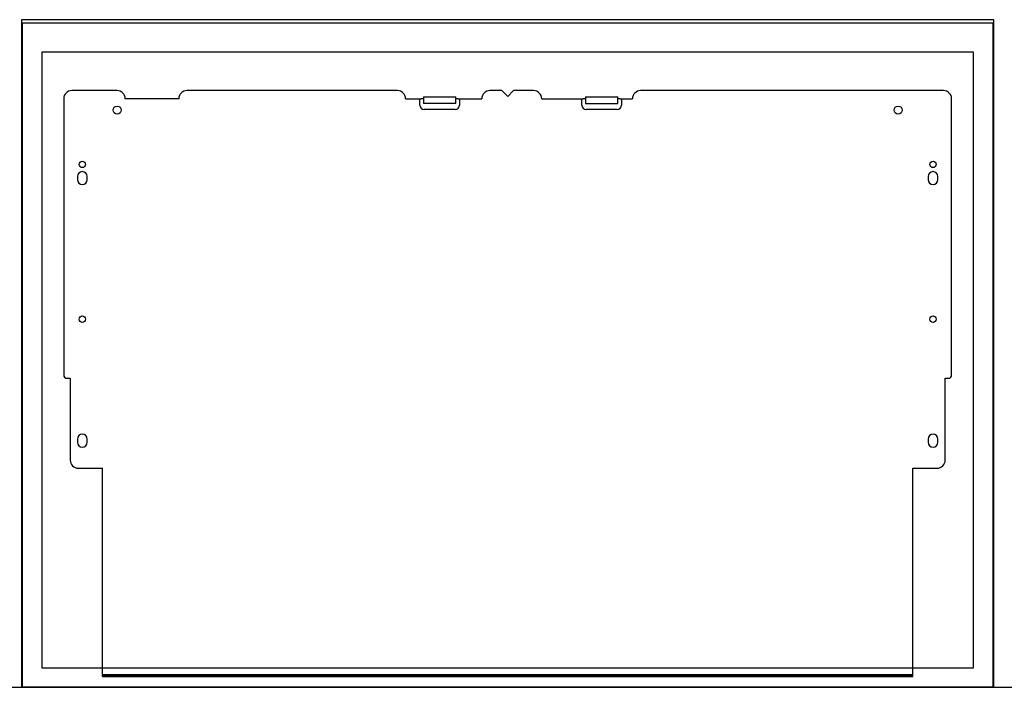
# Model space of a CAD drawing. Extents: x -1509 to 2202, y -328 to 1787.
# Drawn here: x -2 to 606, y 0 to 412 of the extents above; entities that cross this region are included whole.
import ezdxf

# ---------------------------------------------------------------- set-up
doc = ezdxf.new("R2010")
doc.units = 0
doc.layers.add('FISHER___PAYKEL', color=7, linetype='CONTINUOUS')

msp = doc.modelspace()

# ---------------------------------------------------------------- linework, layer by layer
at = {"layer": 'FISHER___PAYKEL', "linetype": 'CONTINUOUS'}
for p, q in [((12, 392), (12, 12)), ((587, 392), (12, 392)), ((587, 12), (587, 392)), ((58.5, 368.22), (30.5, 368.22)), ((231.5, 368.22), (101.5, 368.22)), ((295.96, 368.22), (288.5, 368.22)), ((299.5, 364.68), (295.96, 368.22)), ((303.04, 368.22), (299.5, 364.68)), ((315.5, 368.22), (303.04, 368.22)), ((568.5, 368.22), (381.5, 368.22)), ((25.5, 363.22), (25.5, 192.72)), ((96.5, 363.22), (63.5, 363.22)), ((236.5, 363.22), (246.15, 363.22)), ((245.29, 359.22), (245.29, 363.22)), ((247.5, 363.22), (246.15, 363.22)), ((247.5, 364.42), (247.5, 360.28)), ((247.5, 364.42), (267.5, 364.42)), ((267.5, 360.28), (247.5, 360.28)), ((267.5, 360.28), (267.5, 364.42)), ((268.85, 363.22), (267.5, 363.22)), ((268.85, 363.22), (283.5, 363.22)), ((269.71, 363.22), (269.71, 359.22)), ((320.5, 363.22), (346.15, 363.22)), ((345.29, 359.22), (345.29, 363.22)), ((347.5, 363.22), (346.15, 363.22)), ((347.5, 364.42), (347.5, 360.28)), ((347.5, 364.42), (367.5, 364.42)), ((347.5, 360.28), (367.5, 360.28)), ((367.5, 360.28), (367.5, 364.42)), ((368.85, 363.22), (367.5, 363.22)), ((368.85, 363.22), (376.5, 363.22)), ((369.71, 363.22), (369.71, 359.22)), ((573.5, 192.72), (573.5, 363.22)), ((267, 356.51), (248, 356.51)), ((367, 356.51), (348, 356.51)), ((34, 315.22), (34, 313.22)), ((40, 313.22), (40, 315.22)), ((559, 315.22), (559, 313.22)), ((565, 313.22), (565, 315.22)), ((27.5, 190.72), (29.5, 190.72)), ((29.5, 190.72), (29.5, 140.22)), ((569.5, 190.72), (571.5, 190.72)), ((569.5, 140.22), (569.5, 190.72)), ((34, 153.22), (34, 151.22)), ((40, 151.22), (40, 153.22)), ((559, 153.22), (559, 151.22)), ((565, 151.22), (565, 153.22)), ((34.5, 135.22), (49.5, 135.22)), ((49.5, 7.74), (49.5, 135.22)), ((549.5, 135.22), (564.5, 135.22)), ((549.5, 7.9), (549.5, 135.22)), ((12, 12), (587, 12)), ((49.5, 6.71), (49.5, 7.74)), ((49.5, 6.71), (549.5, 6.71)), ((54.5, 8), (544.5, 8)), ((54.5, 7.21), (544.5, 7.21)), ((549.5, 6.71), (549.5, 7.74))]:
    msp.add_line(p, q, dxfattribs=at)
at = {"layer": 'FISHER___PAYKEL', "color": 5}
msp.add_line((-307.21, 0), (2201.6, 0), dxfattribs=at)
at = {"layer": 'FISHER___PAYKEL', "color": 1}
msp.add_lwpolyline([(-0.5, 0), (599.5, 0), (599.5, 412), (-0.5, 412)], close=True, dxfattribs=at)
at = {"layer": 'FISHER___PAYKEL', "linetype": 'CONTINUOUS'}
msp.add_lwpolyline([(599, 410), (599, 0), (0, 0), (0, 410)], close=True, dxfattribs=at)
for points in [[(49.5, 7.74), (49.5, 7.74), (49.5, 7.74), (49.5, 7.74), (49.5, 7.75), (49.5, 7.75), (49.5, 7.75), (49.5, 7.75), (49.5, 7.75), (49.5, 7.75), (49.5, 7.75), (49.5, 7.75), (49.5, 7.75), (49.5, 7.75), (49.5, 7.75), (49.5, 7.75), (49.5, 7.75), (49.5, 7.75), (49.5, 7.75), (49.5, 7.75), (49.5, 7.75), (49.5, 7.75), (49.5, 7.75), (49.5, 7.75), (49.5, 7.75), (49.5, 7.75), (49.51, 7.76), (49.51, 7.76), (49.51, 7.76), (49.51, 7.76), (49.51, 7.76), (49.51, 7.76), (49.51, 7.76), (49.51, 7.76), (49.51, 7.76), (49.51, 7.76), (49.51, 7.76), (49.52, 7.76), (49.52, 7.76), (49.52, 7.77), (49.52, 7.77), (49.53, 7.77), (49.53, 7.77), (49.54, 7.78), (49.54, 7.78), (49.55, 7.78), (49.55, 7.78), (49.56, 7.78), (49.56, 7.78), (49.57, 7.79), (49.58, 7.79), (49.6, 7.79), (49.65, 7.81), (49.72, 7.82), (49.8, 7.83), (49.88, 7.84), (50.09, 7.87), (50.34, 7.89), (50.96, 7.93), (52.59, 7.98), (54.5, 8)], [(54.5, 7.21), (52.59, 7.19), (50.96, 7.13), (50.34, 7.09), (50.09, 7.07), (49.88, 7.04), (49.8, 7.03), (49.72, 7.02), (49.65, 7.01), (49.6, 7), (49.58, 6.99), (49.57, 6.99), (49.56, 6.99), (49.56, 6.98), (49.55, 6.98), (49.55, 6.98), (49.54, 6.98), (49.54, 6.98), (49.53, 6.97), (49.53, 6.97), (49.52, 6.97), (49.52, 6.97), (49.52, 6.97), (49.52, 6.96), (49.51, 6.96), (49.51, 6.96), (49.51, 6.96), (49.51, 6.96), (49.51, 6.96), (49.51, 6.96), (49.51, 6.96), (49.51, 6.96), (49.51, 6.96), (49.51, 6.96), (49.51, 6.96), (49.5, 6.96), (49.5, 6.96), (49.5, 6.96), (49.5, 6.95), (49.5, 6.95), (49.5, 6.95), (49.5, 6.95), (49.5, 6.95), (49.5, 6.95), (49.5, 6.95), (49.5, 6.95), (49.5, 6.95), (49.5, 6.95), (49.5, 6.95), (49.5, 6.95), (49.5, 6.95), (49.5, 6.95), (49.5, 6.95), (49.5, 6.95), (49.5, 6.95), (49.5, 6.95), (49.5, 6.95), (49.5, 6.95), (49.5, 6.95), (49.5, 6.94), (49.5, 6.94)], [(544.5, 8), (546.41, 7.98), (548.04, 7.93), (548.66, 7.89), (548.91, 7.87), (549.12, 7.84), (549.2, 7.83), (549.28, 7.82), (549.35, 7.81), (549.4, 7.79), (549.42, 7.79), (549.43, 7.79), (549.44, 7.78), (549.44, 7.78), (549.45, 7.78), (549.45, 7.78), (549.46, 7.78), (549.46, 7.78), (549.47, 7.77), (549.47, 7.77), (549.48, 7.77), (549.48, 7.77), (549.48, 7.76), (549.48, 7.76), (549.49, 7.76), (549.49, 7.76), (549.49, 7.76), (549.49, 7.76), (549.49, 7.76), (549.49, 7.76), (549.49, 7.76), (549.49, 7.76), (549.49, 7.76), (549.49, 7.76), (549.49, 7.76), (549.5, 7.75), (549.5, 7.75), (549.5, 7.75), (549.5, 7.75), (549.5, 7.75), (549.5, 7.75), (549.5, 7.75), (549.5, 7.75), (549.5, 7.75), (549.5, 7.75), (549.5, 7.75), (549.5, 7.75), (549.5, 7.75), (549.5, 7.75), (549.5, 7.75), (549.5, 7.75), (549.5, 7.75), (549.5, 7.75), (549.5, 7.75), (549.5, 7.75), (549.5, 7.75), (549.5, 7.75), (549.5, 7.74), (549.5, 7.74), (549.5, 7.74), (549.5, 7.74)], [(549.5, 6.94), (549.5, 6.94), (549.5, 6.95), (549.5, 6.95), (549.5, 6.95), (549.5, 6.95), (549.5, 6.95), (549.5, 6.95), (549.5, 6.95), (549.5, 6.95), (549.5, 6.95), (549.5, 6.95), (549.5, 6.95), (549.5, 6.95), (549.5, 6.95), (549.5, 6.95), (549.5, 6.95), (549.5, 6.95), (549.5, 6.95), (549.5, 6.95), (549.5, 6.95), (549.5, 6.95), (549.5, 6.95), (549.5, 6.96), (549.5, 6.96), (549.5, 6.96), (549.49, 6.96), (549.49, 6.96), (549.49, 6.96), (549.49, 6.96), (549.49, 6.96), (549.49, 6.96), (549.49, 6.96), (549.49, 6.96), (549.49, 6.96), (549.49, 6.96), (549.49, 6.96), (549.48, 6.96), (549.48, 6.97), (549.48, 6.97), (549.48, 6.97), (549.47, 6.97), (549.47, 6.97), (549.46, 6.98), (549.46, 6.98), (549.45, 6.98), (549.45, 6.98), (549.44, 6.98), (549.44, 6.99), (549.43, 6.99), (549.42, 6.99), (549.4, 7), (549.35, 7.01), (549.28, 7.02), (549.2, 7.03), (549.12, 7.04), (548.91, 7.07), (548.66, 7.09), (548.04, 7.13), (546.41, 7.19), (544.5, 7.21)]]:
    msp.add_lwpolyline(points, dxfattribs=at)
for centre, radius in [((58.5, 356.22), 2.5), ((540.5, 356.22), 2.5), ((37, 322.72), 2), ((562, 322.72), 2), ((37, 227.22), 2), ((562, 227.22), 2)]:
    msp.add_circle(centre, radius, dxfattribs=at)
for centre, radius, start, end in [((30.5, 363.22), 5, 90, 180), ((58.5, 363.22), 5, 0, 90), ((101.5, 363.22), 5, 90, 180), ((231.5, 363.22), 5, 0, 90), ((288.5, 363.22), 5, 90, 180), ((315.5, 363.22), 5, 0, 90), ((381.5, 363.22), 5, 90, 180), ((568.5, 363.22), 5, 0, 90), ((248, 359.22), 2.71, 180, 270), ((267, 359.22), 2.71, 270, 0), ((348, 359.22), 2.71, 180, 270), ((367, 359.22), 2.71, 270, 0), ((37, 315.22), 3, 0, 180), ((562, 315.22), 3, 0, 180), ((37, 313.22), 3, 180, 0), ((562, 313.22), 3, 180, 0), ((27.5, 192.72), 2, 180, 270), ((571.5, 192.72), 2, 270, 0), ((37, 153.22), 3, 0, 180), ((562, 153.22), 3, 0, 180), ((37, 151.22), 3, 180, 0), ((562, 151.22), 3, 180, 0), ((34.5, 140.22), 5, 180, 270), ((564.5, 140.22), 5, 270, 0)]:
    msp.add_arc(centre, radius, start, end, dxfattribs=at)

doc.saveas('drawing.dxf')
